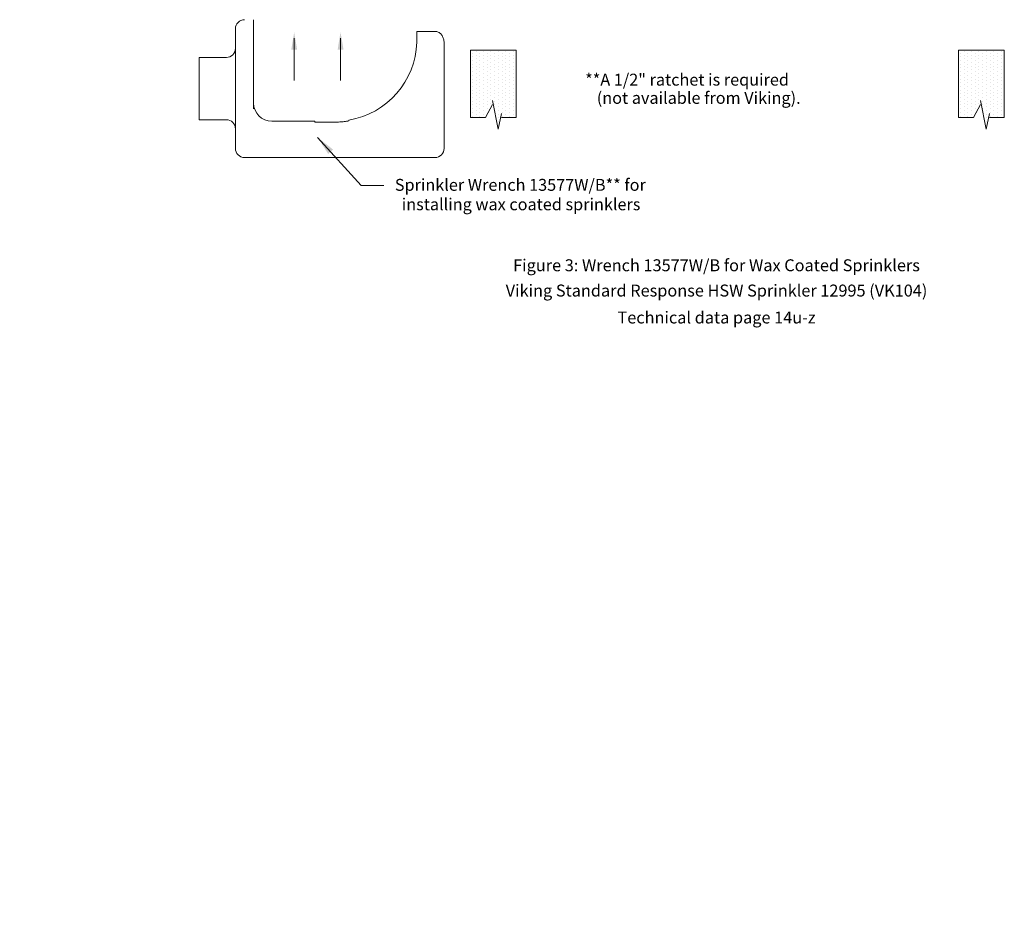
# Model space of a CAD drawing. Extents: x 34 to 167, y 23 to 67.
# Drawn here: x 34 to 60, y 23 to 47 of the extents above; entities that cross this region are included whole.
import ezdxf
from ezdxf.enums import TextEntityAlignment as Align

# ---------------------------------------------------------------- set-up
doc = ezdxf.new("R2010")
doc.units = 0
doc.header["$MEASUREMENT"] = 0
doc.linetypes.add('PHANTOM', pattern=[2.5, 1.25, -0.25, 0.25, -0.25, 0.25, -0.25])
doc.layers.get('0').update_dxf_attribs({"linetype": 'CONTINUOUS'})
for name, color, linetype in [('3', 3, 'CONTINUOUS'), ('DIM', 3, 'CONTINUOUS'), ('PHANTOM', 1, 'PHANTOM')]:
    doc.layers.add(name, color=color, linetype=linetype)
doc.styles.add('ROMAND', font='romand', dxfattribs={"height": 0.25})

msp = doc.modelspace()

# ---------------------------------------------------------------- linework, layer by layer
at = {"color": 7, "lineweight": 20}
for p, q in [((39.894, 44.886), (39.894, 47.127)), ((39.406, 43.667), (39.406, 46.883)), ((39.894, 46.977), (39.894, 44.735)), ((44.279, 46.81), (44.766, 46.81)), ((44.279, 46.531), (44.279, 46.81)), ((40.985, 45.496), (40.985, 46.631)), ((42.23, 45.497), (42.23, 46.632)), ((45.01, 46.505), (45.01, 46.362)), ((45.01, 43.667), (45.01, 46.318)), ((38.432, 46.113), (38.432, 44.437)), ((39.163, 46.113), (38.432, 46.113)), ((45.01, 45.357), (45.01, 45.5)), ((39.163, 44.437), (38.432, 44.437)), ((42.452, 44.408), (42.452, 44.429)), ((41.538, 44.398), (40.381, 44.398)), ((41.538, 44.398), (41.538, 44.375)), ((41.538, 44.375), (42.086, 44.375)), ((39.65, 43.424), (44.766, 43.424))]:
    msp.add_line(p, q, dxfattribs=at)
at = {"color": 0, "lineweight": 20}
for p, q in [((45.871, 46.278), (45.871, 46.278)), ((46.07, 46.278), (46.07, 46.278)), ((46.269, 46.278), (46.269, 46.278)), ((46.468, 46.278), (46.468, 46.278)), ((46.667, 46.278), (46.667, 46.278)), ((46.866, 46.278), (46.866, 46.278)), ((58.979, 46.278), (58.979, 46.278)), ((59.178, 46.278), (59.178, 46.278)), ((59.376, 46.278), (59.376, 46.278)), ((59.575, 46.278), (59.575, 46.278)), ((59.774, 46.278), (59.774, 46.278)), ((59.973, 46.278), (59.973, 46.278)), ((45.772, 46.228), (45.772, 46.228)), ((45.772, 46.128), (45.772, 46.128)), ((45.772, 46.029), (45.772, 46.029)), ((45.871, 46.178), (45.871, 46.178)), ((45.871, 46.079), (45.871, 46.079)), ((45.971, 46.228), (45.971, 46.228)), ((45.971, 46.128), (45.971, 46.128)), ((45.971, 46.029), (45.971, 46.029)), ((46.07, 46.178), (46.07, 46.178)), ((46.07, 46.079), (46.07, 46.079)), ((46.169, 46.228), (46.169, 46.228)), ((46.169, 46.128), (46.169, 46.128)), ((46.169, 46.029), (46.169, 46.029)), ((46.269, 46.178), (46.269, 46.178)), ((46.269, 46.079), (46.269, 46.079)), ((46.368, 46.228), (46.368, 46.228)), ((46.368, 46.128), (46.368, 46.128)), ((46.368, 46.029), (46.368, 46.029)), ((46.468, 46.178), (46.468, 46.178)), ((46.468, 46.079), (46.468, 46.079)), ((46.567, 46.228), (46.567, 46.228)), ((46.567, 46.128), (46.567, 46.128)), ((46.567, 46.029), (46.567, 46.029)), ((46.667, 46.178), (46.667, 46.178)), ((46.667, 46.079), (46.667, 46.079)), ((46.766, 46.228), (46.766, 46.228)), ((46.766, 46.128), (46.766, 46.128)), ((46.766, 46.029), (46.766, 46.029)), ((46.866, 46.178), (46.866, 46.178)), ((46.866, 46.079), (46.866, 46.079)), ((58.879, 46.228), (58.879, 46.228)), ((58.879, 46.128), (58.879, 46.128)), ((58.879, 46.029), (58.879, 46.029)), ((58.979, 46.178), (58.979, 46.178)), ((58.979, 46.079), (58.979, 46.079)), ((59.078, 46.228), (59.078, 46.228)), ((59.078, 46.128), (59.078, 46.128)), ((59.078, 46.029), (59.078, 46.029)), ((59.178, 46.178), (59.178, 46.178)), ((59.178, 46.079), (59.178, 46.079)), ((59.277, 46.228), (59.277, 46.228)), ((59.277, 46.128), (59.277, 46.128)), ((59.277, 46.029), (59.277, 46.029)), ((59.376, 46.178), (59.376, 46.178)), ((59.376, 46.079), (59.376, 46.079)), ((59.476, 46.228), (59.476, 46.228)), ((59.476, 46.128), (59.476, 46.128)), ((59.476, 46.029), (59.476, 46.029)), ((59.575, 46.178), (59.575, 46.178)), ((59.575, 46.079), (59.575, 46.079)), ((59.675, 46.228), (59.675, 46.228)), ((59.675, 46.128), (59.675, 46.128)), ((59.675, 46.029), (59.675, 46.029)), ((59.774, 46.178), (59.774, 46.178)), ((59.774, 46.079), (59.774, 46.079)), ((59.874, 46.228), (59.874, 46.228)), ((59.874, 46.128), (59.874, 46.128)), ((59.874, 46.029), (59.874, 46.029)), ((59.973, 46.178), (59.973, 46.178)), ((59.973, 46.079), (59.973, 46.079)), ((45.772, 45.929), (45.772, 45.929)), ((45.772, 45.83), (45.772, 45.83)), ((45.871, 45.979), (45.871, 45.979)), ((45.871, 45.88), (45.871, 45.88)), ((45.871, 45.78), (45.871, 45.78)), ((45.971, 45.929), (45.971, 45.929)), ((45.971, 45.83), (45.971, 45.83)), ((46.07, 45.979), (46.07, 45.979)), ((46.07, 45.88), (46.07, 45.88)), ((46.07, 45.78), (46.07, 45.78)), ((46.169, 45.929), (46.169, 45.929)), ((46.169, 45.83), (46.169, 45.83)), ((46.269, 45.979), (46.269, 45.979)), ((46.269, 45.88), (46.269, 45.88)), ((46.269, 45.78), (46.269, 45.78)), ((46.368, 45.929), (46.368, 45.929)), ((46.368, 45.83), (46.368, 45.83)), ((46.468, 45.979), (46.468, 45.979)), ((46.468, 45.88), (46.468, 45.88)), ((46.468, 45.78), (46.468, 45.78)), ((46.567, 45.929), (46.567, 45.929)), ((46.567, 45.83), (46.567, 45.83)), ((46.667, 45.979), (46.667, 45.979)), ((46.667, 45.88), (46.667, 45.88)), ((46.667, 45.78), (46.667, 45.78)), ((46.766, 45.929), (46.766, 45.929)), ((46.766, 45.83), (46.766, 45.83)), ((46.866, 45.979), (46.866, 45.979)), ((46.866, 45.88), (46.866, 45.88)), ((46.866, 45.78), (46.866, 45.78)), ((58.879, 45.929), (58.879, 45.929)), ((58.879, 45.83), (58.879, 45.83)), ((58.979, 45.979), (58.979, 45.979)), ((58.979, 45.88), (58.979, 45.88)), ((58.979, 45.78), (58.979, 45.78)), ((59.078, 45.929), (59.078, 45.929)), ((59.078, 45.83), (59.078, 45.83)), ((59.178, 45.979), (59.178, 45.979)), ((59.178, 45.88), (59.178, 45.88)), ((59.178, 45.78), (59.178, 45.78)), ((59.277, 45.929), (59.277, 45.929)), ((59.277, 45.83), (59.277, 45.83)), ((59.376, 45.979), (59.376, 45.979)), ((59.376, 45.88), (59.376, 45.88)), ((59.376, 45.78), (59.376, 45.78)), ((59.476, 45.929), (59.476, 45.929)), ((59.476, 45.83), (59.476, 45.83)), ((59.575, 45.979), (59.575, 45.979)), ((59.575, 45.88), (59.575, 45.88)), ((59.575, 45.78), (59.575, 45.78)), ((59.675, 45.929), (59.675, 45.929)), ((59.675, 45.83), (59.675, 45.83)), ((59.774, 45.979), (59.774, 45.979)), ((59.774, 45.88), (59.774, 45.88)), ((59.774, 45.78), (59.774, 45.78)), ((59.874, 45.929), (59.874, 45.929)), ((59.874, 45.83), (59.874, 45.83)), ((59.973, 45.979), (59.973, 45.979)), ((59.973, 45.88), (59.973, 45.88)), ((59.973, 45.78), (59.973, 45.78)), ((45.772, 45.731), (45.772, 45.731)), ((45.772, 45.631), (45.772, 45.631)), ((45.772, 45.532), (45.772, 45.532)), ((45.871, 45.681), (45.871, 45.681)), ((45.871, 45.581), (45.871, 45.581)), ((45.971, 45.731), (45.971, 45.731)), ((45.971, 45.631), (45.971, 45.631)), ((45.971, 45.532), (45.971, 45.532)), ((46.07, 45.681), (46.07, 45.681)), ((46.07, 45.581), (46.07, 45.581)), ((46.169, 45.731), (46.169, 45.731)), ((46.169, 45.631), (46.169, 45.631)), ((46.169, 45.532), (46.169, 45.532)), ((46.269, 45.681), (46.269, 45.681)), ((46.269, 45.581), (46.269, 45.581)), ((46.368, 45.731), (46.368, 45.731)), ((46.368, 45.631), (46.368, 45.631)), ((46.368, 45.532), (46.368, 45.532)), ((46.468, 45.681), (46.468, 45.681)), ((46.468, 45.581), (46.468, 45.581)), ((46.567, 45.731), (46.567, 45.731)), ((46.567, 45.631), (46.567, 45.631)), ((46.567, 45.532), (46.567, 45.532)), ((46.667, 45.681), (46.667, 45.681)), ((46.667, 45.581), (46.667, 45.581)), ((46.766, 45.731), (46.766, 45.731)), ((46.766, 45.631), (46.766, 45.631)), ((46.766, 45.532), (46.766, 45.532)), ((46.866, 45.681), (46.866, 45.681)), ((46.866, 45.581), (46.866, 45.581)), ((58.879, 45.731), (58.879, 45.731)), ((58.879, 45.631), (58.879, 45.631)), ((58.879, 45.532), (58.879, 45.532)), ((58.979, 45.681), (58.979, 45.681)), ((58.979, 45.581), (58.979, 45.581)), ((59.078, 45.731), (59.078, 45.731)), ((59.078, 45.631), (59.078, 45.631)), ((59.078, 45.532), (59.078, 45.532)), ((59.178, 45.681), (59.178, 45.681)), ((59.178, 45.581), (59.178, 45.581)), ((59.277, 45.731), (59.277, 45.731)), ((59.277, 45.631), (59.277, 45.631)), ((59.277, 45.532), (59.277, 45.532)), ((59.376, 45.681), (59.376, 45.681)), ((59.376, 45.581), (59.376, 45.581)), ((59.476, 45.731), (59.476, 45.731)), ((59.476, 45.631), (59.476, 45.631)), ((59.476, 45.532), (59.476, 45.532)), ((59.575, 45.681), (59.575, 45.681)), ((59.575, 45.581), (59.575, 45.581)), ((59.675, 45.731), (59.675, 45.731)), ((59.675, 45.631), (59.675, 45.631)), ((59.675, 45.532), (59.675, 45.532)), ((59.774, 45.681), (59.774, 45.681)), ((59.774, 45.581), (59.774, 45.581)), ((59.874, 45.731), (59.874, 45.731)), ((59.874, 45.631), (59.874, 45.631)), ((59.874, 45.532), (59.874, 45.532)), ((59.973, 45.681), (59.973, 45.681)), ((59.973, 45.581), (59.973, 45.581)), ((45.772, 45.432), (45.772, 45.432)), ((45.772, 45.333), (45.772, 45.333)), ((45.772, 45.233), (45.772, 45.233)), ((45.871, 45.482), (45.871, 45.482)), ((45.871, 45.382), (45.871, 45.382)), ((45.871, 45.283), (45.871, 45.283)), ((45.971, 45.432), (45.971, 45.432)), ((45.971, 45.333), (45.971, 45.333)), ((45.971, 45.233), (45.971, 45.233)), ((46.07, 45.482), (46.07, 45.482)), ((46.07, 45.382), (46.07, 45.382)), ((46.07, 45.283), (46.07, 45.283)), ((46.169, 45.432), (46.169, 45.432)), ((46.169, 45.333), (46.169, 45.333)), ((46.169, 45.233), (46.169, 45.233)), ((46.269, 45.482), (46.269, 45.482)), ((46.269, 45.382), (46.269, 45.382)), ((46.269, 45.283), (46.269, 45.283)), ((46.368, 45.432), (46.368, 45.432)), ((46.368, 45.333), (46.368, 45.333)), ((46.368, 45.233), (46.368, 45.233)), ((46.468, 45.482), (46.468, 45.482)), ((46.468, 45.382), (46.468, 45.382)), ((46.468, 45.283), (46.468, 45.283)), ((46.567, 45.432), (46.567, 45.432)), ((46.567, 45.333), (46.567, 45.333)), ((46.567, 45.233), (46.567, 45.233)), ((46.667, 45.482), (46.667, 45.482)), ((46.667, 45.382), (46.667, 45.382)), ((46.667, 45.283), (46.667, 45.283)), ((46.766, 45.432), (46.766, 45.432)), ((46.766, 45.333), (46.766, 45.333)), ((46.766, 45.233), (46.766, 45.233)), ((46.866, 45.482), (46.866, 45.482)), ((46.866, 45.382), (46.866, 45.382)), ((46.866, 45.283), (46.866, 45.283)), ((58.879, 45.432), (58.879, 45.432)), ((58.879, 45.333), (58.879, 45.333)), ((58.879, 45.233), (58.879, 45.233)), ((58.979, 45.482), (58.979, 45.482)), ((58.979, 45.382), (58.979, 45.382)), ((58.979, 45.283), (58.979, 45.283)), ((59.078, 45.432), (59.078, 45.432)), ((59.078, 45.333), (59.078, 45.333)), ((59.078, 45.233), (59.078, 45.233)), ((59.178, 45.482), (59.178, 45.482)), ((59.178, 45.382), (59.178, 45.382)), ((59.178, 45.283), (59.178, 45.283)), ((59.277, 45.432), (59.277, 45.432)), ((59.277, 45.333), (59.277, 45.333)), ((59.277, 45.233), (59.277, 45.233)), ((59.376, 45.482), (59.376, 45.482)), ((59.376, 45.382), (59.376, 45.382)), ((59.376, 45.283), (59.376, 45.283)), ((59.476, 45.432), (59.476, 45.432)), ((59.476, 45.333), (59.476, 45.333)), ((59.476, 45.233), (59.476, 45.233)), ((59.575, 45.482), (59.575, 45.482)), ((59.575, 45.382), (59.575, 45.382)), ((59.575, 45.283), (59.575, 45.283)), ((59.675, 45.432), (59.675, 45.432)), ((59.675, 45.333), (59.675, 45.333)), ((59.675, 45.233), (59.675, 45.233)), ((59.774, 45.482), (59.774, 45.482)), ((59.774, 45.382), (59.774, 45.382)), ((59.774, 45.283), (59.774, 45.283)), ((59.874, 45.432), (59.874, 45.432)), ((59.874, 45.333), (59.874, 45.333)), ((59.874, 45.233), (59.874, 45.233)), ((59.973, 45.482), (59.973, 45.482)), ((59.973, 45.382), (59.973, 45.382)), ((59.973, 45.283), (59.973, 45.283)), ((45.772, 45.134), (45.772, 45.134)), ((45.772, 45.034), (45.772, 45.034)), ((45.871, 45.183), (45.871, 45.183)), ((45.871, 45.084), (45.871, 45.084)), ((45.871, 44.985), (45.871, 44.985)), ((45.971, 45.134), (45.971, 45.134)), ((45.971, 45.034), (45.971, 45.034)), ((46.07, 45.183), (46.07, 45.183)), ((46.07, 45.084), (46.07, 45.084)), ((46.07, 44.985), (46.07, 44.985)), ((46.169, 45.134), (46.169, 45.134)), ((46.169, 45.034), (46.169, 45.034)), ((46.269, 45.183), (46.269, 45.183)), ((46.269, 45.084), (46.269, 45.084)), ((46.269, 44.985), (46.269, 44.985)), ((46.368, 45.134), (46.368, 45.134)), ((46.368, 45.034), (46.368, 45.034)), ((46.468, 45.183), (46.468, 45.183)), ((46.468, 45.084), (46.468, 45.084)), ((46.468, 44.985), (46.468, 44.985)), ((46.567, 45.134), (46.567, 45.134)), ((46.567, 45.034), (46.567, 45.034)), ((46.667, 45.183), (46.667, 45.183)), ((46.667, 45.084), (46.667, 45.084)), ((46.667, 44.985), (46.667, 44.985)), ((46.766, 45.134), (46.766, 45.134)), ((46.766, 45.034), (46.766, 45.034)), ((46.866, 45.183), (46.866, 45.183)), ((46.866, 45.084), (46.866, 45.084)), ((46.866, 44.985), (46.866, 44.985)), ((58.879, 45.134), (58.879, 45.134)), ((58.879, 45.034), (58.879, 45.034)), ((58.979, 45.183), (58.979, 45.183)), ((58.979, 45.084), (58.979, 45.084)), ((58.979, 44.985), (58.979, 44.985)), ((59.078, 45.134), (59.078, 45.134)), ((59.078, 45.034), (59.078, 45.034)), ((59.178, 45.183), (59.178, 45.183)), ((59.178, 45.084), (59.178, 45.084)), ((59.178, 44.985), (59.178, 44.985)), ((59.277, 45.134), (59.277, 45.134)), ((59.277, 45.034), (59.277, 45.034)), ((59.376, 45.183), (59.376, 45.183)), ((59.376, 45.084), (59.376, 45.084)), ((59.376, 44.985), (59.376, 44.985)), ((59.476, 45.134), (59.476, 45.134)), ((59.476, 45.034), (59.476, 45.034)), ((59.575, 45.183), (59.575, 45.183)), ((59.575, 45.084), (59.575, 45.084)), ((59.575, 44.985), (59.575, 44.985)), ((59.675, 45.134), (59.675, 45.134)), ((59.675, 45.034), (59.675, 45.034)), ((59.774, 45.183), (59.774, 45.183)), ((59.774, 45.084), (59.774, 45.084)), ((59.774, 44.985), (59.774, 44.985)), ((59.874, 45.134), (59.874, 45.134)), ((59.874, 45.034), (59.874, 45.034)), ((59.973, 45.183), (59.973, 45.183)), ((59.973, 45.084), (59.973, 45.084)), ((59.973, 44.985), (59.973, 44.985)), ((45.772, 44.935), (45.772, 44.935)), ((45.772, 44.835), (45.772, 44.835)), ((45.772, 44.736), (45.772, 44.736)), ((45.871, 44.885), (45.871, 44.885)), ((45.871, 44.786), (45.871, 44.786)), ((45.971, 44.935), (45.971, 44.935)), ((45.971, 44.835), (45.971, 44.835)), ((45.971, 44.736), (45.971, 44.736)), ((46.07, 44.885), (46.07, 44.885)), ((46.07, 44.786), (46.07, 44.786)), ((46.169, 44.935), (46.169, 44.935)), ((46.169, 44.835), (46.169, 44.835)), ((46.169, 44.736), (46.169, 44.736)), ((46.269, 44.885), (46.269, 44.885)), ((46.269, 44.786), (46.269, 44.786)), ((46.368, 44.935), (46.368, 44.935)), ((46.368, 44.835), (46.368, 44.835)), ((46.368, 44.736), (46.368, 44.736)), ((46.468, 44.885), (46.468, 44.885)), ((46.468, 44.786), (46.468, 44.786)), ((46.567, 44.935), (46.567, 44.935)), ((46.567, 44.835), (46.567, 44.835)), ((46.567, 44.736), (46.567, 44.736)), ((46.667, 44.885), (46.667, 44.885)), ((46.667, 44.786), (46.667, 44.786)), ((46.766, 44.935), (46.766, 44.935)), ((46.766, 44.835), (46.766, 44.835)), ((46.766, 44.736), (46.766, 44.736)), ((46.866, 44.885), (46.866, 44.885)), ((46.866, 44.786), (46.866, 44.786)), ((58.879, 44.935), (58.879, 44.935)), ((58.879, 44.835), (58.879, 44.835)), ((58.879, 44.736), (58.879, 44.736)), ((58.979, 44.885), (58.979, 44.885)), ((58.979, 44.786), (58.979, 44.786)), ((59.078, 44.935), (59.078, 44.935)), ((59.078, 44.835), (59.078, 44.835)), ((59.078, 44.736), (59.078, 44.736)), ((59.178, 44.885), (59.178, 44.885)), ((59.178, 44.786), (59.178, 44.786)), ((59.277, 44.935), (59.277, 44.935)), ((59.277, 44.835), (59.277, 44.835)), ((59.277, 44.736), (59.277, 44.736)), ((59.376, 44.885), (59.376, 44.885)), ((59.376, 44.786), (59.376, 44.786)), ((59.476, 44.935), (59.476, 44.935)), ((59.476, 44.835), (59.476, 44.835)), ((59.476, 44.736), (59.476, 44.736)), ((59.575, 44.885), (59.575, 44.885)), ((59.575, 44.786), (59.575, 44.786)), ((59.675, 44.935), (59.675, 44.935)), ((59.675, 44.835), (59.675, 44.835)), ((59.675, 44.736), (59.675, 44.736)), ((59.774, 44.885), (59.774, 44.885)), ((59.774, 44.786), (59.774, 44.786)), ((59.874, 44.935), (59.874, 44.935)), ((59.874, 44.835), (59.874, 44.835)), ((59.874, 44.736), (59.874, 44.736)), ((59.973, 44.885), (59.973, 44.885)), ((59.973, 44.786), (59.973, 44.786)), ((45.772, 44.636), (45.772, 44.636)), ((45.772, 44.537), (45.772, 44.537)), ((45.871, 44.686), (45.871, 44.686)), ((45.871, 44.587), (45.871, 44.587)), ((45.971, 44.636), (45.971, 44.636)), ((45.971, 44.537), (45.971, 44.537)), ((46.07, 44.686), (46.07, 44.686)), ((46.07, 44.587), (46.07, 44.587)), ((46.169, 44.636), (46.169, 44.636)), ((46.368, 44.636), (46.368, 44.636)), ((46.468, 44.686), (46.468, 44.686)), ((46.468, 44.587), (46.468, 44.587)), ((46.468, 44.487), (46.468, 44.487)), ((46.567, 44.636), (46.567, 44.636)), ((46.567, 44.537), (46.567, 44.537)), ((46.667, 44.686), (46.667, 44.686)), ((46.667, 44.587), (46.667, 44.587)), ((46.766, 44.636), (46.766, 44.636)), ((46.766, 44.537), (46.766, 44.537)), ((46.866, 44.686), (46.866, 44.686)), ((46.866, 44.587), (46.866, 44.587)), ((58.879, 44.636), (58.879, 44.636)), ((58.879, 44.537), (58.879, 44.537)), ((58.979, 44.686), (58.979, 44.686)), ((58.979, 44.587), (58.979, 44.587)), ((59.078, 44.636), (59.078, 44.636)), ((59.078, 44.537), (59.078, 44.537)), ((59.178, 44.686), (59.178, 44.686)), ((59.178, 44.587), (59.178, 44.587)), ((59.277, 44.636), (59.277, 44.636)), ((59.476, 44.636), (59.476, 44.636)), ((59.575, 44.686), (59.575, 44.686)), ((59.575, 44.587), (59.575, 44.587)), ((59.575, 44.487), (59.575, 44.487)), ((59.675, 44.636), (59.675, 44.636)), ((59.675, 44.537), (59.675, 44.537)), ((59.774, 44.686), (59.774, 44.686)), ((59.774, 44.587), (59.774, 44.587)), ((59.874, 44.636), (59.874, 44.636)), ((59.874, 44.537), (59.874, 44.537)), ((59.973, 44.686), (59.973, 44.686)), ((59.973, 44.587), (59.973, 44.587)), ((46.468, 44.388), (46.468, 44.388)), ((46.468, 44.288), (46.468, 44.288)), ((46.468, 44.189), (46.468, 44.189)), ((59.575, 44.388), (59.575, 44.388)), ((59.575, 44.288), (59.575, 44.288)), ((59.575, 44.189), (59.575, 44.189))]:
    msp.add_line(p, q, dxfattribs=at)
at = {"color": 7, "lineweight": 20}
for centre, radius, start, end in [((39.65, 46.883), 0.244, 90, 180), ((39.163, 46.357), 0.244, 270, 0), ((42.086, 46.591), 2.193, 279.5941, 358.2025), ((40.381, 44.886), 0.487, 180, 270), ((39.163, 44.194), 0.244, 0, 90), ((39.65, 43.667), 0.244, 180, 270), ((44.766, 43.667), 0.244, 270, 0)]:
    msp.add_arc(centre, radius, start, end, dxfattribs=at)
for points in [[(44.766, 46.81), (44.812, 46.805), (44.854, 46.79), (44.893, 46.767), (44.927, 46.736), (44.956, 46.699), (44.979, 46.657), (44.996, 46.61), (45.006, 46.559), (45.01, 46.505)], [(44.279, 46.531), (44.278, 46.527), (44.278, 46.522)], [(45.01, 46.362), (45.01, 46.348), (45.01, 46.334), (45.01, 46.318)], [(45.01, 45.5), (45.01, 45.514), (45.01, 45.528), (45.01, 45.544)], [(42.086, 44.375), (42.206, 44.379), (42.328, 44.39), (42.452, 44.408)]]:
    msp.add_spline(points, degree=3, dxfattribs=at)
for points in [[(41.063, 46.32), (40.906, 46.319), (40.984, 46.792)], [(42.308, 46.321), (42.151, 46.32), (42.229, 46.793)]]:
    msp.add_solid(points, dxfattribs=at)
at = {"layer": '3', "color": 7, "lineweight": 20}
for p, q in [((45.719, 46.304), (46.948, 46.304)), ((45.719, 46.304), (45.719, 44.5)), ((46.948, 46.304), (46.948, 44.5)), ((58.826, 46.304), (60.056, 46.304)), ((58.826, 46.304), (58.826, 44.5)), ((60.056, 46.304), (60.056, 44.5)), ((46.12, 44.5), (46.312, 44.846)), ((46.312, 44.953), (46.466, 44.184)), ((59.227, 44.5), (59.419, 44.846)), ((59.419, 44.953), (59.573, 44.184)), ((45.719, 44.5), (46.12, 44.5)), ((46.551, 44.607), (46.463, 44.184)), ((46.551, 44.5), (46.948, 44.5)), ((58.826, 44.5), (59.227, 44.5)), ((59.658, 44.607), (59.57, 44.184)), ((59.658, 44.5), (60.056, 44.5))]:
    msp.add_line(p, q, dxfattribs=at)
at = {"layer": 'DIM', "color": 7, "lineweight": 20}
for p in [(41.612, 43.964), (43.391, 42.67)]:
    msp.add_line(p, (42.787, 42.67), dxfattribs=at)
msp.add_solid([(41.898, 43.52), (42.028, 43.637), (41.61, 43.968)], dxfattribs=at)

# ---------------------------------------------------------------- texts
at = {"layer": '3', "color": 7, "lineweight": 20}
for s, p in [('**A 1/2" ratchet is required', (48.798, 45.355)), ('(not available from Viking).', (49.111, 44.866)), ('Sprinkler Wrench 13577W/B** for', (43.687, 42.529)), ('installing wax coated sprinklers', (43.873, 42.007))]:
    msp.add_text(s, height=0.32, dxfattribs=at).set_placement(p)
at = {"layer": '3', "color": 7, "lineweight": 20, "style": 'ROMAND'}
for s, p in [('Figure 3: Wrench 13577W/B for Wax Coated Sprinklers', (52.327, 40.368)), ('Viking Standard Response HSW Sprinkler 12995 (VK104)', (52.327, 39.689)), ('Technical data page 14u-z', (52.327, 38.965))]:
    msp.add_text(s, height=0.32106, dxfattribs=at).set_placement(p, align=Align.CENTER)
at = {"layer": 'DIM', "char_height": 0.0625, "attachment_point": 4}
for insert in [(33.612, 27.503), (43.474, 23.306)]:
    msp.add_mtext('\\A1;', dxfattribs=dict(at, insert=insert))
at = {"layer": 'PHANTOM', "char_height": 0.0625, "attachment_point": 4}
for insert in [(42.896, 29.165), (52.758, 24.968)]:
    msp.add_mtext('\\A1;', dxfattribs=dict(at, insert=insert))

doc.saveas('drawing.dxf')
